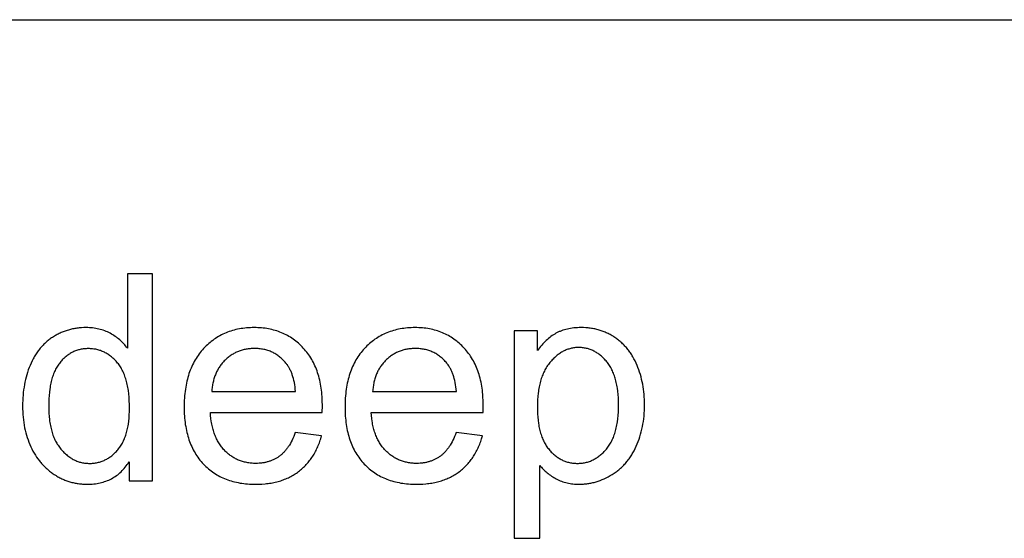
# Model space of a CAD drawing. Units: millimetres. Extents: x 0 to 21750, y 0 to 18000.
# Drawn here: x 8565 to 10466, y 12498 to 13500 of the extents above; entities that cross this region are included whole.
import ezdxf

# ---------------------------------------------------------------- set-up
doc = ezdxf.new("R2010")
doc.units = ezdxf.units.MM
doc.header["$MEASUREMENT"] = 0
doc.layers.add('- TAB', color=4, linetype='Continuous', true_color=0x00ffff)
doc.layers.add('- TITLES', color=7, linetype='Continuous', true_color=0x7fffbf)

msp = doc.modelspace()

# ---------------------------------------------------------------- linework, layer by layer
at = {"layer": '- TAB'}
msp.add_lwpolyline([(6750, 13500), (21750, 13500)], dxfattribs=at)
at = {"layer": '- TITLES'}
for points in [[(8821.6, 13008.8), (8772.8, 13008.8)], [(8772.8, 13008.8), (8772.8, 12865.3)], [(8821.6, 12609), (8821.6, 13008.8)], [(8772.8, 12865.3), (8771.2, 12867.5), (8769.5, 12869.7), (8767.7, 12871.8), (8765.9, 12873.8), (8764.1, 12875.8), (8762.1, 12877.7), (8760.1, 12879.6), (8758.1, 12881.4), (8756, 12883.2), (8753.8, 12884.9), (8751.6, 12886.6), (8749.3, 12888.2), (8746.9, 12889.7), (8744.5, 12891.2), (8742.1, 12892.7), (8739.5, 12894.1), (8737, 12895.4), (8734.3, 12896.7), (8731.7, 12897.9), (8729, 12898.9), (8726.2, 12899.9), (8723.4, 12900.8), (8720.6, 12901.7), (8717.7, 12902.4), (8714.7, 12903), (8711.7, 12903.6), (8708.7, 12904.1), (8705.6, 12904.5), (8702.5, 12904.8), (8699.4, 12905), (8696.2, 12905.1), (8692.9, 12905.2), (8688.5, 12905.1), (8684.1, 12904.9), (8679.8, 12904.5), (8677.6, 12904.3), (8675.5, 12904), (8673.4, 12903.7), (8671.3, 12903.3), (8669.2, 12902.9), (8667.1, 12902.5), (8665, 12902), (8663, 12901.5), (8660.9, 12901), (8658.9, 12900.4), (8656.9, 12899.8), (8654.9, 12899.2), (8652.9, 12898.5), (8650.9, 12897.8), (8649, 12897), (8647, 12896.3), (8645.1, 12895.4), (8643.2, 12894.6), (8641.3, 12893.7), (8639.4, 12892.7), (8637.5, 12891.8), (8635.6, 12890.7), (8633.8, 12889.7), (8631.9, 12888.6), (8630.1, 12887.5), (8628.3, 12886.3), (8626.5, 12885.1), (8624.7, 12883.9), (8623, 12882.7), (8621.3, 12881.4), (8619.6, 12880.1), (8618, 12878.7), (8616.3, 12877.3), (8614.7, 12875.9), (8613.2, 12874.4), (8611.6, 12873), (8610.1, 12871.5), (8608.7, 12869.9), (8607.2, 12868.3), (8605.8, 12866.7), (8604.4, 12865.1), (8603, 12863.4), (8601.7, 12861.7), (8600.4, 12860), (8599.1, 12858.2), (8597.8, 12856.4), (8596.6, 12854.5), (8595.4, 12852.7), (8594.2, 12850.8), (8593.1, 12848.8), (8592, 12846.9), (8590.9, 12844.9), (8588.8, 12840.8), (8586.8, 12836.6), (8584.9, 12832.2), (8583.2, 12827.8), (8581.6, 12823.3), (8580, 12818.7), (8578.6, 12814.1), (8577.3, 12809.4), (8576.1, 12804.6), (8575.1, 12799.8), (8574.1, 12794.9), (8573.3, 12789.9), (8572.5, 12784.9), (8571.9, 12779.9), (8571.4, 12774.7), (8571, 12769.5), (8570.7, 12764.3), (8570.5, 12758.9), (8570.5, 12753.5), (8570.6, 12748), (8570.7, 12742.6), (8571.1, 12737.2), (8571.5, 12732), (8572, 12726.8), (8572.7, 12721.7), (8573.5, 12716.6), (8574.5, 12711.7), (8575.5, 12706.8), (8576.7, 12702), (8578, 12697.3), (8579.5, 12692.6), (8581, 12688.1), (8582.7, 12683.6), (8584.5, 12679.2), (8586.4, 12674.9), (8588.5, 12670.7), (8590.6, 12666.6), (8592.9, 12662.6), (8595.2, 12658.7), (8597.7, 12655), (8600.2, 12651.3), (8602.9, 12647.8), (8604.3, 12646.1), (8605.7, 12644.4), (8607.1, 12642.8), (8608.5, 12641.2), (8610, 12639.6), (8611.5, 12638), (8613, 12636.5), (8614.6, 12635), (8616.1, 12633.5), (8617.7, 12632.1), (8619.4, 12630.7), (8621, 12629.3), (8622.7, 12627.9), (8624.4, 12626.6), (8626.1, 12625.3), (8627.9, 12624), (8629.6, 12622.8), (8631.4, 12621.6), (8635.1, 12619.3), (8636.9, 12618.2), (8638.8, 12617.1), (8640.6, 12616.1), (8642.5, 12615.1), (8644.4, 12614.1), (8646.3, 12613.2), (8648.2, 12612.4), (8650.1, 12611.5), (8652.1, 12610.7), (8654, 12609.9), (8655.9, 12609.2), (8657.9, 12608.5), (8659.9, 12607.9), (8661.9, 12607.3), (8663.9, 12606.7), (8665.9, 12606.1), (8667.9, 12605.6), (8669.9, 12605.2), (8672, 12604.7), (8674, 12604.4), (8676.1, 12604), (8678.1, 12603.7), (8680.2, 12603.4), (8682.3, 12603.2), (8684.4, 12603), (8686.5, 12602.8), (8688.7, 12602.7), (8690.8, 12602.6), (8695.1, 12602.5), (8698.4, 12602.5), (8701.7, 12602.7), (8704.9, 12602.9), (8708.1, 12603.2), (8711.2, 12603.5), (8714.2, 12604), (8717.2, 12604.6), (8720.2, 12605.2), (8723.1, 12605.9), (8726, 12606.7), (8728.8, 12607.6), (8731.5, 12608.6), (8734.2, 12609.6), (8736.9, 12610.7), (8739.5, 12612), (8742.1, 12613.3), (8744.6, 12614.7), (8747, 12616.1), (8749.4, 12617.7), (8751.8, 12619.3), (8754.1, 12621), (8756.3, 12622.9), (8758.5, 12624.7), (8760.7, 12626.7), (8762.8, 12628.8), (8764.8, 12630.9), (8766.8, 12633.2), (8768.8, 12635.5), (8770.7, 12637.9), (8772.5, 12640.4), (8774.3, 12642.9), (8776.1, 12645.6)], [(9149.1, 12741.3), (9149.4, 12754.4), (9149.2, 12763.2), (9148.8, 12771.8), (9148.5, 12776), (9148.1, 12780.1), (9147.6, 12784.2), (9147.1, 12788.2), (9146.4, 12792.2), (9145.8, 12796), (9145, 12799.9), (9144.2, 12803.6), (9143.3, 12807.3), (9142.3, 12811), (9141.3, 12814.5), (9140.2, 12818), (9139, 12821.5), (9137.7, 12824.9), (9136.4, 12828.2), (9135, 12831.4), (9133.5, 12834.6), (9132, 12837.8), (9130.3, 12840.8), (9128.7, 12843.8), (9126.9, 12846.8), (9125.1, 12849.7), (9123.2, 12852.5), (9121.2, 12855.2), (9119.1, 12857.9), (9117, 12860.5), (9114.8, 12863.1), (9112.5, 12865.6), (9110.2, 12868), (9107.9, 12870.4), (9105.5, 12872.7), (9103, 12874.9), (9100.5, 12877), (9098, 12879.1), (9095.4, 12881), (9092.8, 12882.9), (9090.2, 12884.7), (9087.5, 12886.5), (9084.7, 12888.1), (9082, 12889.7), (9079.1, 12891.2), (9076.3, 12892.6), (9073.4, 12894), (9070.4, 12895.3), (9067.4, 12896.5), (9064.4, 12897.6), (9061.3, 12898.6), (9058.2, 12899.6), (9055.1, 12900.5), (9051.9, 12901.3), (9048.6, 12902), (9045.4, 12902.7), (9042.1, 12903.3), (9038.7, 12903.8), (9035.3, 12904.2), (9031.8, 12904.5), (9028.4, 12904.8), (9024.8, 12905), (9021.3, 12905.1), (9017.7, 12905.2), (9013.9, 12905.1), (9010.3, 12905), (9006.6, 12904.8), (9003, 12904.5), (8999.5, 12904.2), (8996, 12903.7), (8992.5, 12903.2), (8989.1, 12902.6), (8985.7, 12902), (8982.4, 12901.2), (8979.1, 12900.4), (8975.8, 12899.5), (8972.6, 12898.5), (8969.5, 12897.4), (8966.3, 12896.3), (8963.3, 12895.1), (8960.2, 12893.8), (8957.3, 12892.4), (8954.3, 12890.9), (8951.4, 12889.4), (8948.6, 12887.8), (8945.7, 12886.1), (8943, 12884.3), (8940.3, 12882.5), (8937.6, 12880.5), (8934.9, 12878.5), (8932.4, 12876.4), (8929.8, 12874.3), (8927.3, 12872), (8924.8, 12869.7), (8922.4, 12867.3), (8920, 12864.8), (8917.7, 12862.2), (8915.5, 12859.6), (8913.3, 12856.9), (8911.2, 12854.2), (8909.2, 12851.4), (8907.3, 12848.5), (8905.4, 12845.6), (8903.6, 12842.6), (8901.9, 12839.5), (8900.2, 12836.4), (8898.6, 12833.2), (8897.1, 12829.9), (8895.7, 12826.6), (8894.3, 12823.2), (8893, 12819.8), (8891.8, 12816.3), (8890.7, 12812.7), (8889.6, 12809), (8888.6, 12805.3), (8887.7, 12801.6), (8886.9, 12797.7), (8886.1, 12793.8), (8885.4, 12789.9), (8884.8, 12785.9), (8884.2, 12781.8), (8883.7, 12777.6), (8883.3, 12773.4), (8883, 12769.1), (8882.8, 12764.8), (8882.6, 12760.4), (8882.4, 12751.4), (8882.6, 12742.7), (8882.7, 12738.4), (8883, 12734.2), (8883.3, 12730.1), (8883.7, 12726), (8884.2, 12722), (8884.7, 12718), (8885.4, 12714.1), (8886.1, 12710.3), (8886.8, 12706.5), (8887.7, 12702.8), (8888.6, 12699.2), (8889.5, 12695.6), (8890.6, 12692.1), (8891.7, 12688.6), (8892.9, 12685.2), (8894.2, 12681.9), (8895.5, 12678.6), (8897, 12675.4), (8898.4, 12672.2), (8900, 12669.1), (8901.6, 12666.1), (8903.4, 12663.2), (8905.1, 12660.2), (8907, 12657.4), (8908.9, 12654.6), (8910.9, 12651.9), (8913, 12649.2), (8915.1, 12646.6), (8917.3, 12644.1), (8919.6, 12641.6), (8922, 12639.2), (8924.4, 12636.9), (8926.8, 12634.6), (8929.4, 12632.4), (8931.9, 12630.3), (8934.5, 12628.3), (8937.2, 12626.4), (8939.9, 12624.5), (8942.7, 12622.7), (8945.5, 12621), (8948.3, 12619.3), (8951.3, 12617.8), (8954.2, 12616.3), (8957.2, 12614.9), (8960.3, 12613.5), (8963.4, 12612.3), (8966.6, 12611.1), (8969.8, 12610), (8973.1, 12608.9), (8976.4, 12608), (8979.8, 12607.1), (8983.3, 12606.3), (8986.7, 12605.6), (8990.3, 12604.9), (8993.9, 12604.4), (8997.5, 12603.9), (9001.2, 12603.4), (9004.9, 12603.1), (9008.7, 12602.8), (9012.5, 12602.6), (9016.4, 12602.5), (9020.4, 12602.5), (9026.6, 12602.6), (9032.7, 12602.9), (9038.7, 12603.4), (9041.6, 12603.7), (9044.5, 12604), (9047.3, 12604.4), (9050.2, 12604.9), (9052.9, 12605.4), (9055.7, 12605.9), (9058.4, 12606.5), (9061.1, 12607.2), (9063.7, 12607.9), (9066.3, 12608.6), (9068.9, 12609.4), (9071.4, 12610.3), (9073.9, 12611.1), (9076.4, 12612.1), (9078.8, 12613.1), (9081.2, 12614.1), (9083.6, 12615.2), (9085.9, 12616.3), (9088.2, 12617.5), (9090.5, 12618.7), (9092.7, 12620), (9094.9, 12621.3), (9097, 12622.6), (9099.2, 12624.1), (9101.2, 12625.5), (9103.3, 12627), (9105.3, 12628.6), (9107.3, 12630.2), (9109.2, 12631.8), (9111.1, 12633.5), (9112.9, 12635.2), (9114.7, 12636.9), (9116.5, 12638.7), (9118.2, 12640.5), (9119.9, 12642.4), (9121.6, 12644.3), (9123.2, 12646.3), (9124.7, 12648.2), (9126.3, 12650.3), (9127.8, 12652.3), (9129.2, 12654.4), (9130.6, 12656.5), (9132, 12658.7), (9133.3, 12660.9), (9134.6, 12663.2), (9135.8, 12665.5), (9137.1, 12667.8), (9138.2, 12670.2), (9139.4, 12672.6), (9140.4, 12675), (9141.5, 12677.5), (9142.5, 12680), (9143.5, 12682.6), (9144.4, 12685.2), (9145.3, 12687.9), (9146.1, 12690.5), (9147.7, 12696)], [(9459.7, 12741.3), (9459.9, 12754.4), (9459.8, 12763.2), (9459.3, 12771.8), (9459, 12776), (9458.6, 12780.1), (9458.2, 12784.2), (9457.6, 12788.2), (9457, 12792.2), (9456.3, 12796), (9455.6, 12799.9), (9454.7, 12803.6), (9453.8, 12807.3), (9452.9, 12811), (9451.8, 12814.5), (9450.7, 12818), (9449.5, 12821.5), (9448.3, 12824.9), (9446.9, 12828.2), (9445.5, 12831.4), (9444.1, 12834.6), (9442.5, 12837.8), (9440.9, 12840.8), (9439.2, 12843.8), (9437.5, 12846.8), (9435.6, 12849.7), (9433.7, 12852.5), (9431.7, 12855.2), (9429.7, 12857.9), (9427.6, 12860.5), (9425.4, 12863.1), (9423.1, 12865.6), (9420.8, 12868), (9418.4, 12870.4), (9416, 12872.7), (9413.6, 12874.9), (9411.1, 12877), (9408.6, 12879.1), (9406, 12881), (9403.4, 12882.9), (9400.7, 12884.7), (9398, 12886.5), (9395.3, 12888.1), (9392.5, 12889.7), (9389.7, 12891.2), (9386.8, 12892.6), (9383.9, 12894), (9381, 12895.3), (9378, 12896.5), (9375, 12897.6), (9371.9, 12898.6), (9368.8, 12899.6), (9365.6, 12900.5), (9362.4, 12901.3), (9359.2, 12902), (9355.9, 12902.7), (9352.6, 12903.3), (9349.3, 12903.8), (9345.9, 12904.2), (9342.4, 12904.5), (9338.9, 12904.8), (9335.4, 12905), (9331.8, 12905.1), (9328.2, 12905.2), (9324.5, 12905.1), (9320.8, 12905), (9317.2, 12904.8), (9313.6, 12904.5), (9310, 12904.2), (9306.5, 12903.7), (9303.1, 12903.2), (9299.6, 12902.6), (9296.3, 12902), (9292.9, 12901.2), (9289.6, 12900.4), (9286.4, 12899.5), (9283.2, 12898.5), (9280, 12897.4), (9276.9, 12896.3), (9273.8, 12895.1), (9270.8, 12893.8), (9267.8, 12892.4), (9264.9, 12890.9), (9262, 12889.4), (9259.1, 12887.8), (9256.3, 12886.1), (9253.5, 12884.3), (9250.8, 12882.5), (9248.1, 12880.5), (9245.5, 12878.5), (9242.9, 12876.4), (9240.4, 12874.3), (9237.9, 12872), (9235.4, 12869.7), (9233, 12867.3), (9230.6, 12864.8), (9228.3, 12862.2), (9226.1, 12859.6), (9223.9, 12856.9), (9221.8, 12854.2), (9219.8, 12851.4), (9217.8, 12848.5), (9216, 12845.6), (9214.2, 12842.6), (9212.4, 12839.5), (9210.8, 12836.4), (9209.2, 12833.2), (9207.7, 12829.9), (9206.3, 12826.6), (9204.9, 12823.2), (9203.6, 12819.8), (9202.4, 12816.3), (9201.3, 12812.7), (9200.2, 12809), (9199.2, 12805.3), (9198.3, 12801.6), (9197.4, 12797.7), (9196.7, 12793.8), (9196, 12789.9), (9195.3, 12785.9), (9194.8, 12781.8), (9194.3, 12777.6), (9193.9, 12773.4), (9193.6, 12769.1), (9193.3, 12764.8), (9193.1, 12760.4), (9193, 12751.4), (9193.1, 12742.7), (9193.3, 12738.4), (9193.6, 12734.2), (9193.9, 12730.1), (9194.3, 12726), (9194.8, 12722), (9195.3, 12718), (9195.9, 12714.1), (9196.6, 12710.3), (9197.4, 12706.5), (9198.2, 12702.8), (9199.1, 12699.2), (9200.1, 12695.6), (9201.2, 12692.1), (9202.3, 12688.6), (9203.5, 12685.2), (9204.8, 12681.9), (9206.1, 12678.6), (9207.5, 12675.4), (9209, 12672.2), (9210.6, 12669.1), (9212.2, 12666.1), (9213.9, 12663.2), (9215.7, 12660.2), (9217.6, 12657.4), (9219.5, 12654.6), (9221.5, 12651.9), (9223.6, 12649.2), (9225.7, 12646.6), (9227.9, 12644.1), (9230.2, 12641.6), (9232.6, 12639.2), (9235, 12636.9), (9237.4, 12634.6), (9239.9, 12632.4), (9242.5, 12630.3), (9245.1, 12628.3), (9247.7, 12626.4), (9250.5, 12624.5), (9253.2, 12622.7), (9256, 12621), (9258.9, 12619.3), (9261.8, 12617.8), (9264.8, 12616.3), (9267.8, 12614.9), (9270.9, 12613.5), (9274, 12612.3), (9277.2, 12611.1), (9280.4, 12610), (9283.7, 12608.9), (9287, 12608), (9290.4, 12607.1), (9293.8, 12606.3), (9297.3, 12605.6), (9300.8, 12604.9), (9304.4, 12604.4), (9308.1, 12603.9), (9311.7, 12603.4), (9315.5, 12603.1), (9319.3, 12602.8), (9323.1, 12602.6), (9327, 12602.5), (9331, 12602.5), (9337.2, 12602.6), (9343.3, 12602.9), (9349.2, 12603.4), (9352.2, 12603.7), (9355.1, 12604), (9357.9, 12604.4), (9360.7, 12604.9), (9363.5, 12605.4), (9366.3, 12605.9), (9369, 12606.5), (9371.6, 12607.2), (9374.3, 12607.9), (9376.9, 12608.6), (9379.5, 12609.4), (9382, 12610.3), (9384.5, 12611.1), (9387, 12612.1), (9389.4, 12613.1), (9391.8, 12614.1), (9394.2, 12615.2), (9396.5, 12616.3), (9398.8, 12617.5), (9401, 12618.7), (9403.3, 12620), (9405.5, 12621.3), (9407.6, 12622.6), (9409.7, 12624.1), (9411.8, 12625.5), (9413.8, 12627), (9415.9, 12628.6), (9417.8, 12630.2), (9419.7, 12631.8), (9421.6, 12633.5), (9423.5, 12635.2), (9425.3, 12636.9), (9427.1, 12638.7), (9428.8, 12640.5), (9430.5, 12642.4), (9432.1, 12644.3), (9433.7, 12646.3), (9435.3, 12648.2), (9436.8, 12650.3), (9438.3, 12652.3), (9439.8, 12654.4), (9441.2, 12656.5), (9442.5, 12658.7), (9443.9, 12660.9), (9445.2, 12663.2), (9446.4, 12665.5), (9447.6, 12667.8), (9448.8, 12670.2), (9449.9, 12672.6), (9451, 12675), (9452.1, 12677.5), (9453.1, 12680), (9454, 12682.6), (9455, 12685.2), (9455.9, 12687.9), (9456.7, 12690.5), (9458.3, 12696)], [(9564.6, 12898.6), (9519.9, 12898.6)], [(9519.9, 12898.6), (9519.9, 12498.1)], [(9569, 12639), (9570.6, 12637.1), (9572.2, 12635.2), (9573.9, 12633.3), (9575.7, 12631.5), (9577.5, 12629.7), (9579.4, 12627.9), (9581.3, 12626.2), (9583.3, 12624.6), (9585.3, 12623), (9587.4, 12621.4), (9589.5, 12619.9), (9591.7, 12618.4), (9594, 12616.9), (9596.3, 12615.5), (9598.6, 12614.2), (9601, 12612.9), (9603.5, 12611.6), (9606, 12610.4), (9608.5, 12609.3), (9611.1, 12608.3), (9613.7, 12607.4), (9616.4, 12606.5), (9619.1, 12605.8), (9621.8, 12605.1), (9624.6, 12604.5), (9627.4, 12603.9), (9630.2, 12603.5), (9633.1, 12603.1), (9636, 12602.9), (9639, 12602.7), (9642, 12602.5), (9645.1, 12602.5), (9647.2, 12602.5), (9649.2, 12602.6), (9651.3, 12602.7), (9653.4, 12602.8), (9655.5, 12603), (9657.5, 12603.2), (9659.6, 12603.4), (9661.6, 12603.7), (9663.7, 12604), (9665.7, 12604.3), (9667.8, 12604.7), (9669.8, 12605.2), (9671.8, 12605.6), (9673.8, 12606.1), (9675.8, 12606.7), (9677.8, 12607.2), (9679.8, 12607.8), (9681.8, 12608.5), (9683.8, 12609.2), (9685.8, 12609.9), (9689.7, 12611.4), (9693.6, 12613.2), (9697.5, 12615), (9701.4, 12617), (9705.2, 12619.1), (9709, 12621.4), (9710.9, 12622.6), (9712.7, 12623.9), (9714.6, 12625.1), (9716.4, 12626.4), (9718.2, 12627.8), (9719.9, 12629.1), (9721.6, 12630.5), (9723.3, 12632), (9725, 12633.4), (9726.6, 12634.9), (9728.2, 12636.4), (9729.8, 12638), (9731.3, 12639.6), (9732.8, 12641.2), (9734.3, 12642.9), (9735.8, 12644.6), (9737.2, 12646.3), (9738.6, 12648), (9740, 12649.8), (9741.4, 12651.6), (9742.7, 12653.5), (9744, 12655.4), (9745.2, 12657.3), (9746.5, 12659.2), (9747.7, 12661.2), (9748.9, 12663.2), (9751.1, 12667.3), (9753.3, 12671.6), (9755.4, 12676), (9757.3, 12680.5), (9759.1, 12685), (9760.8, 12689.6), (9762.3, 12694.3), (9763.8, 12699.1), (9765.1, 12703.9), (9766.3, 12708.8), (9767.3, 12713.8), (9768.3, 12718.8), (9769.1, 12723.9), (9769.8, 12729.1), (9770.3, 12734.3), (9770.7, 12739.6), (9771.1, 12745), (9771.2, 12750.5), (9771.3, 12756), (9771.3, 12761.2), (9771.1, 12766.3), (9770.8, 12771.3), (9770.4, 12776.3), (9769.9, 12781.3), (9769.3, 12786.1), (9768.5, 12791), (9767.7, 12795.8), (9766.7, 12800.5), (9765.7, 12805.2), (9764.5, 12809.8), (9763.2, 12814.4), (9761.8, 12818.9), (9760.2, 12823.4), (9758.6, 12827.8), (9756.9, 12832.2), (9755, 12836.5), (9753, 12840.7), (9750.9, 12844.7), (9748.8, 12848.6), (9747.6, 12850.5), (9746.5, 12852.4), (9745.3, 12854.3), (9744.1, 12856.1), (9742.8, 12857.9), (9741.6, 12859.6), (9740.3, 12861.4), (9738.9, 12863.1), (9737.6, 12864.7), (9736.2, 12866.4), (9734.8, 12868), (9733.4, 12869.5), (9731.9, 12871.1), (9730.4, 12872.6), (9728.9, 12874.1), (9727.4, 12875.5), (9725.8, 12877), (9724.2, 12878.4), (9722.6, 12879.7), (9720.9, 12881), (9719.2, 12882.3), (9717.5, 12883.6), (9715.8, 12884.9), (9714, 12886.1), (9712.3, 12887.2), (9710.5, 12888.4), (9708.7, 12889.5), (9706.8, 12890.5), (9705, 12891.6), (9703.1, 12892.6), (9701.2, 12893.5), (9699.3, 12894.4), (9697.4, 12895.3), (9695.5, 12896.1), (9693.5, 12896.9), (9691.6, 12897.7), (9689.6, 12898.4), (9687.6, 12899.1), (9685.5, 12899.8), (9683.5, 12900.4), (9681.5, 12901), (9679.4, 12901.5), (9677.3, 12902), (9675.2, 12902.5), (9673.1, 12902.9), (9670.9, 12903.3), (9668.8, 12903.6), (9666.6, 12904), (9664.4, 12904.2), (9662.2, 12904.5), (9657.7, 12904.9), (9653.2, 12905.1), (9648.6, 12905.2), (9645.1, 12905.1), (9641.7, 12905), (9638.3, 12904.8), (9635, 12904.5), (9631.7, 12904.1), (9628.5, 12903.6), (9625.4, 12903), (9622.4, 12902.4), (9619.4, 12901.7), (9616.5, 12900.8), (9613.6, 12899.9), (9612.2, 12899.4), (9610.8, 12898.9), (9609.5, 12898.4), (9608.1, 12897.9), (9606.8, 12897.3), (9605.5, 12896.7), (9604.2, 12896.1), (9602.9, 12895.4), (9601.6, 12894.8), (9600.3, 12894.1), (9597.9, 12892.7), (9595.4, 12891.2), (9593, 12889.6), (9590.7, 12887.9), (9588.3, 12886.1), (9586, 12884.3), (9583.7, 12882.3), (9581.5, 12880.3), (9579.2, 12878.2), (9577.1, 12876), (9574.9, 12873.7), (9572.8, 12871.3), (9570.7, 12868.9), (9568.6, 12866.3), (9566.6, 12863.7), (9564.6, 12861)], [(9564.6, 12861), (9564.6, 12898.6)], [(9097.6, 12781.6), (9097.1, 12786.1), (9096.5, 12790.5), (9095.9, 12794.7), (9095.2, 12798.8), (9094.3, 12802.7), (9093.4, 12806.5), (9092.4, 12810.1), (9091.8, 12811.9), (9091.3, 12813.6), (9090.7, 12815.3), (9090.1, 12817), (9089.4, 12818.6), (9088.8, 12820.2), (9088.1, 12821.7), (9087.4, 12823.2), (9086.7, 12824.7), (9085.9, 12826.2), (9085.1, 12827.6), (9084.3, 12828.9), (9083.5, 12830.3), (9082.6, 12831.6), (9081.8, 12832.9), (9080.9, 12834.1), (9080, 12835.3), (9079, 12836.4), (9077.5, 12838.2), (9076, 12839.9), (9074.5, 12841.5), (9072.9, 12843.1), (9071.3, 12844.6), (9069.7, 12846.1), (9068.1, 12847.5), (9066.4, 12848.8), (9064.7, 12850.1), (9063, 12851.4), (9061.2, 12852.6), (9059.5, 12853.7), (9057.7, 12854.8), (9055.8, 12855.8), (9054, 12856.8), (9052.1, 12857.7), (9050.2, 12858.6), (9048.2, 12859.4), (9046.3, 12860.1), (9044.3, 12860.8), (9042.2, 12861.4), (9040.2, 12862), (9038.1, 12862.6), (9036, 12863), (9033.9, 12863.4), (9031.7, 12863.8), (9029.5, 12864.1), (9027.3, 12864.4), (9025.1, 12864.5), (9022.8, 12864.7), (9020.5, 12864.8), (9018.2, 12864.8), (9016.1, 12864.8), (9014, 12864.7), (9012, 12864.6), (9009.9, 12864.4), (9007.9, 12864.2), (9005.9, 12864), (9003.9, 12863.7), (9002, 12863.4), (9000, 12863), (8998.1, 12862.6), (8996.2, 12862.1), (8994.4, 12861.6), (8992.5, 12861.1), (8990.7, 12860.5), (8988.9, 12859.8), (8987.1, 12859.1), (8985.3, 12858.4), (8983.6, 12857.6), (8981.9, 12856.8), (8980.2, 12856), (8978.5, 12855), (8976.8, 12854.1), (8975.2, 12853.1), (8973.5, 12852.1), (8972, 12851), (8970.4, 12849.9), (8968.8, 12848.7), (8967.3, 12847.5), (8965.8, 12846.2), (8964.3, 12844.9), (8962.8, 12843.6), (8961.4, 12842.2), (8959.9, 12840.7), (8958.6, 12839.3), (8957.2, 12837.8), (8955.9, 12836.3), (8954.7, 12834.7), (8953.4, 12833.1), (8952.3, 12831.5), (8951.1, 12829.9), (8950, 12828.2), (8949, 12826.5), (8947.9, 12824.8), (8947, 12823), (8946, 12821.3), (8945.1, 12819.4), (8944.3, 12817.6), (8943.5, 12815.7), (8942.7, 12813.8), (8941.9, 12811.9), (8941.3, 12809.9), (8940.6, 12807.9), (8940, 12805.9), (8939.4, 12803.8), (8938.9, 12801.7), (8938.4, 12799.6), (8937.9, 12797.5), (8937.5, 12795.3), (8937.1, 12793.1), (8936.8, 12790.9), (8936.5, 12788.6), (8936.2, 12786.3), (8936, 12784), (8935.9, 12781.6)], [(9408.1, 12781.6), (9407.7, 12786.1), (9407.1, 12790.5), (9406.5, 12794.7), (9405.7, 12798.8), (9404.9, 12802.7), (9404, 12806.5), (9403, 12810.1), (9402.4, 12811.9), (9401.8, 12813.6), (9401.3, 12815.3), (9400.6, 12817), (9400, 12818.6), (9399.3, 12820.2), (9398.7, 12821.7), (9397.9, 12823.2), (9397.2, 12824.7), (9396.5, 12826.2), (9395.7, 12827.6), (9394.9, 12828.9), (9394.1, 12830.3), (9393.2, 12831.6), (9392.3, 12832.9), (9391.4, 12834.1), (9390.5, 12835.3), (9389.6, 12836.4), (9388.1, 12838.2), (9386.6, 12839.9), (9385.1, 12841.5), (9383.5, 12843.1), (9381.9, 12844.6), (9380.3, 12846.1), (9378.7, 12847.5), (9377, 12848.8), (9375.3, 12850.1), (9373.6, 12851.4), (9371.8, 12852.6), (9370, 12853.7), (9368.2, 12854.8), (9366.4, 12855.8), (9364.5, 12856.8), (9362.7, 12857.7), (9360.7, 12858.6), (9358.8, 12859.4), (9356.8, 12860.1), (9354.8, 12860.8), (9352.8, 12861.4), (9350.8, 12862), (9348.7, 12862.6), (9346.6, 12863), (9344.5, 12863.4), (9342.3, 12863.8), (9340.1, 12864.1), (9337.9, 12864.4), (9335.7, 12864.5), (9333.4, 12864.7), (9331.1, 12864.8), (9328.8, 12864.8), (9326.7, 12864.8), (9324.6, 12864.7), (9322.5, 12864.6), (9320.5, 12864.4), (9318.5, 12864.2), (9316.5, 12864), (9314.5, 12863.7), (9312.5, 12863.4), (9310.6, 12863), (9308.7, 12862.6), (9306.8, 12862.1), (9304.9, 12861.6), (9303.1, 12861.1), (9301.2, 12860.5), (9299.4, 12859.8), (9297.7, 12859.1), (9295.9, 12858.4), (9294.1, 12857.6), (9292.4, 12856.8), (9290.7, 12856), (9289, 12855), (9287.4, 12854.1), (9285.7, 12853.1), (9284.1, 12852.1), (9282.5, 12851), (9280.9, 12849.9), (9279.4, 12848.7), (9277.9, 12847.5), (9276.3, 12846.2), (9274.8, 12844.9), (9273.4, 12843.6), (9271.9, 12842.2), (9270.5, 12840.7), (9269.1, 12839.3), (9267.8, 12837.8), (9266.5, 12836.3), (9265.2, 12834.7), (9264, 12833.1), (9262.8, 12831.5), (9261.7, 12829.9), (9260.6, 12828.2), (9259.5, 12826.5), (9258.5, 12824.8), (9257.5, 12823), (9256.6, 12821.3), (9255.7, 12819.4), (9254.8, 12817.6), (9254, 12815.7), (9253.3, 12813.8), (9252.5, 12811.9), (9251.8, 12809.9), (9251.2, 12807.9), (9250.5, 12805.9), (9250, 12803.8), (9249.4, 12801.7), (9248.9, 12799.6), (9248.5, 12797.5), (9248.1, 12795.3), (9247.7, 12793.1), (9247.4, 12790.9), (9247.1, 12788.6), (9246.8, 12786.3), (9246.6, 12784), (9246.4, 12781.6)], [(8935.9, 12781.6), (9097.6, 12781.6)], [(9246.4, 12781.6), (9408.1, 12781.6)], [(9097, 12702.3), (9095.6, 12698.5), (9094.1, 12694.8), (9092.5, 12691.2), (9090.9, 12687.8), (9089.2, 12684.5), (9087.5, 12681.4), (9085.7, 12678.3), (9084.8, 12676.9), (9083.9, 12675.4), (9082.9, 12674), (9081.9, 12672.7), (9080.9, 12671.3), (9079.9, 12670), (9078.9, 12668.8), (9077.9, 12667.5), (9076.9, 12666.3), (9075.8, 12665.2), (9074.7, 12664), (9073.6, 12662.9), (9072.5, 12661.9), (9071.4, 12660.8), (9070.3, 12659.8), (9069.1, 12658.9), (9067.9, 12657.9), (9066.7, 12657), (9065.5, 12656.2), (9064.3, 12655.3), (9063.1, 12654.5), (9061.8, 12653.7), (9060.6, 12652.9), (9059.3, 12652.2), (9058, 12651.5), (9056.7, 12650.8), (9055.4, 12650.2), (9054, 12649.5), (9052.7, 12649), (9051.3, 12648.4), (9049.9, 12647.8), (9048.5, 12647.3), (9047.1, 12646.8), (9045.7, 12646.4), (9044.2, 12646), (9042.8, 12645.6), (9041.3, 12645.2), (9039.8, 12644.8), (9038.3, 12644.5), (9036.8, 12644.2), (9035.2, 12644), (9033.7, 12643.7), (9032.1, 12643.5), (9030.5, 12643.3), (9028.9, 12643.2), (9027.3, 12643.1), (9024, 12642.9), (9020.7, 12642.8), (9018.4, 12642.9), (9016.2, 12642.9), (9014, 12643.1), (9011.8, 12643.2), (9009.6, 12643.5), (9007.5, 12643.7), (9005.4, 12644.1), (9003.3, 12644.4), (9001.2, 12644.9), (8999.2, 12645.3), (8997.1, 12645.8), (8995.1, 12646.4), (8993.2, 12647), (8991.2, 12647.7), (8989.3, 12648.4), (8987.4, 12649.2), (8985.5, 12650), (8983.7, 12650.9), (8981.8, 12651.8), (8980, 12652.8), (8978.2, 12653.8), (8976.5, 12654.8), (8974.7, 12655.9), (8973, 12657.1), (8971.3, 12658.3), (8969.7, 12659.6), (8968, 12660.9), (8966.4, 12662.3), (8964.8, 12663.7), (8963.2, 12665.1), (8961.7, 12666.6), (8960.1, 12668.2), (8958.6, 12669.8), (8957.2, 12671.5), (8955.8, 12673.2), (8954.4, 12674.9), (8953.1, 12676.7), (8951.8, 12678.5), (8950.5, 12680.4), (8949.3, 12682.3), (8948.2, 12684.2), (8947.1, 12686.2), (8946, 12688.3), (8945, 12690.4), (8944, 12692.5), (8943, 12694.7), (8942.1, 12696.9), (8941.2, 12699.2), (8940.4, 12701.5), (8939.6, 12703.8), (8938.9, 12706.2), (8938.2, 12708.6), (8937.6, 12711.1), (8936.9, 12713.6), (8936.4, 12716.2), (8935.8, 12718.8), (8935.4, 12721.5), (8934.9, 12724.2), (8934.2, 12729.7), (8933.6, 12735.4), (8933.1, 12741.3)], [(8933.1, 12741.3), (9149.1, 12741.3)], [(9407.6, 12702.3), (9406.1, 12698.5), (9404.7, 12694.8), (9403.1, 12691.2), (9401.5, 12687.8), (9399.8, 12684.5), (9398.1, 12681.4), (9396.3, 12678.3), (9395.4, 12676.9), (9394.4, 12675.4), (9393.5, 12674), (9392.5, 12672.7), (9391.5, 12671.3), (9390.5, 12670), (9389.5, 12668.8), (9388.5, 12667.5), (9387.4, 12666.3), (9386.4, 12665.2), (9385.3, 12664), (9384.2, 12662.9), (9383.1, 12661.9), (9382, 12660.8), (9380.8, 12659.8), (9379.7, 12658.9), (9378.5, 12657.9), (9377.3, 12657), (9376.1, 12656.2), (9374.9, 12655.3), (9373.7, 12654.5), (9372.4, 12653.7), (9371.1, 12652.9), (9369.9, 12652.2), (9368.6, 12651.5), (9367.3, 12650.8), (9365.9, 12650.2), (9364.6, 12649.5), (9363.3, 12649), (9361.9, 12648.4), (9360.5, 12647.8), (9359.1, 12647.3), (9357.7, 12646.8), (9356.2, 12646.4), (9354.8, 12646), (9353.3, 12645.6), (9351.9, 12645.2), (9350.4, 12644.8), (9348.9, 12644.5), (9347.3, 12644.2), (9345.8, 12644), (9344.2, 12643.7), (9342.7, 12643.5), (9341.1, 12643.3), (9339.5, 12643.2), (9337.9, 12643.1), (9334.6, 12642.9), (9331.2, 12642.8), (9329, 12642.9), (9326.7, 12642.9), (9324.5, 12643.1), (9322.3, 12643.2), (9320.2, 12643.5), (9318, 12643.7), (9315.9, 12644.1), (9313.8, 12644.4), (9311.8, 12644.9), (9309.7, 12645.3), (9307.7, 12645.8), (9305.7, 12646.4), (9303.7, 12647), (9301.8, 12647.7), (9299.9, 12648.4), (9298, 12649.2), (9296.1, 12650), (9294.2, 12650.9), (9292.4, 12651.8), (9290.6, 12652.8), (9288.8, 12653.8), (9287, 12654.8), (9285.3, 12655.9), (9283.6, 12657.1), (9281.9, 12658.3), (9280.2, 12659.6), (9278.6, 12660.9), (9276.9, 12662.3), (9275.4, 12663.7), (9273.8, 12665.1), (9272.2, 12666.6), (9270.7, 12668.2), (9269.2, 12669.8), (9267.7, 12671.5), (9266.3, 12673.2), (9265, 12674.9), (9263.6, 12676.7), (9262.4, 12678.5), (9261.1, 12680.4), (9259.9, 12682.3), (9258.7, 12684.2), (9257.6, 12686.2), (9256.6, 12688.3), (9255.5, 12690.4), (9254.5, 12692.5), (9253.6, 12694.7), (9252.7, 12696.9), (9251.8, 12699.2), (9251, 12701.5), (9250.2, 12703.8), (9249.5, 12706.2), (9248.8, 12708.6), (9248.1, 12711.1), (9247.5, 12713.6), (9246.9, 12716.2), (9246.4, 12718.8), (9245.9, 12721.5), (9245.5, 12724.2), (9244.7, 12729.7), (9244.1, 12735.4), (9243.7, 12741.3)], [(9243.7, 12741.3), (9459.7, 12741.3)], [(9147.7, 12696), (9097, 12702.3)], [(9458.3, 12696), (9407.6, 12702.3)], [(8776.1, 12645.6), (8776.1, 12609)], [(9569, 12498.1), (9569, 12639)], [(8776.1, 12609), (8821.6, 12609)], [(9519.9, 12498.1), (9569, 12498.1)]]:
    msp.add_lwpolyline(points, dxfattribs=at)
for points in [[(8620.9, 12753.5), (8621, 12746.7), (8621.3, 12740.1), (8621.8, 12733.7), (8622.4, 12727.5), (8622.8, 12724.5), (8623.2, 12721.5), (8623.7, 12718.6), (8624.2, 12715.8), (8624.8, 12713), (8625.4, 12710.3), (8626.1, 12707.6), (8626.8, 12704.9), (8627.6, 12702.4), (8628.4, 12699.9), (8629.2, 12697.4), (8630.1, 12695), (8631, 12692.6), (8632, 12690.3), (8633, 12688.1), (8634.1, 12685.9), (8635.2, 12683.8), (8636.4, 12681.7), (8637.6, 12679.7), (8638.9, 12677.7), (8640.2, 12675.8), (8641.5, 12673.9), (8642.9, 12672.1), (8644.4, 12670.4), (8645.9, 12668.7), (8647.3, 12667.1), (8648.9, 12665.5), (8650.4, 12663.9), (8651.9, 12662.5), (8653.5, 12661), (8655, 12659.7), (8656.6, 12658.3), (8658.2, 12657.1), (8659.9, 12655.9), (8661.5, 12654.7), (8663.2, 12653.6), (8664.8, 12652.6), (8666.5, 12651.6), (8668.2, 12650.6), (8669.9, 12649.7), (8671.7, 12648.9), (8673.4, 12648.1), (8675.2, 12647.4), (8677, 12646.7), (8678.8, 12646.1), (8680.6, 12645.5), (8682.5, 12645), (8684.3, 12644.6), (8686.2, 12644.2), (8688.1, 12643.8), (8690, 12643.5), (8691.9, 12643.3), (8693.8, 12643.1), (8695.8, 12643), (8697.7, 12642.9), (8699.7, 12642.8), (8701.7, 12642.9), (8703.7, 12642.9), (8705.7, 12643.1), (8707.6, 12643.3), (8709.6, 12643.5), (8711.5, 12643.8), (8713.3, 12644.1), (8715.2, 12644.5), (8717.1, 12644.9), (8718.9, 12645.4), (8720.7, 12646), (8722.5, 12646.5), (8724.3, 12647.2), (8726, 12647.9), (8727.8, 12648.6), (8729.5, 12649.4), (8731.2, 12650.3), (8732.9, 12651.2), (8734.5, 12652.1), (8736.2, 12653.1), (8737.8, 12654.2), (8739.4, 12655.3), (8741, 12656.4), (8742.6, 12657.6), (8744.1, 12658.9), (8745.6, 12660.2), (8747.1, 12661.6), (8748.6, 12663), (8750.1, 12664.5), (8751.6, 12666), (8753, 12667.5), (8754.4, 12669.2), (8755.8, 12670.8), (8757.1, 12672.6), (8758.4, 12674.3), (8759.7, 12676.2), (8760.9, 12678.1), (8762, 12680), (8763.2, 12682), (8764.2, 12684), (8765.3, 12686.1), (8766.3, 12688.3), (8767.2, 12690.5), (8768.1, 12692.8), (8769, 12695.1), (8769.8, 12697.5), (8770.5, 12699.9), (8771.3, 12702.4), (8772, 12704.9), (8772.6, 12707.5), (8773.2, 12710.2), (8773.7, 12712.9), (8774.2, 12715.6), (8774.7, 12718.4), (8775.5, 12724.2), (8776.1, 12730.2), (8776.5, 12736.4), (8776.8, 12742.8), (8776.9, 12749.5), (8776.8, 12756.8), (8776.5, 12763.8), (8776.1, 12770.6), (8775.5, 12777.2), (8774.7, 12783.5), (8774.2, 12786.6), (8773.7, 12789.6), (8773.1, 12792.5), (8772.5, 12795.4), (8771.9, 12798.2), (8771.2, 12801), (8770.4, 12803.7), (8769.7, 12806.3), (8768.8, 12808.9), (8768, 12811.4), (8767, 12813.9), (8766.1, 12816.2), (8765.1, 12818.6), (8764, 12820.8), (8762.9, 12823), (8761.8, 12825.2), (8760.6, 12827.2), (8759.4, 12829.3), (8758.1, 12831.2), (8756.8, 12833.1), (8755.4, 12834.9), (8754, 12836.7), (8752.6, 12838.4), (8751.1, 12840.1), (8749.6, 12841.7), (8748.1, 12843.2), (8746.6, 12844.7), (8745, 12846.2), (8743.5, 12847.5), (8741.9, 12848.9), (8740.3, 12850.2), (8738.6, 12851.4), (8737, 12852.5), (8735.3, 12853.7), (8733.6, 12854.7), (8731.9, 12855.7), (8730.2, 12856.7), (8728.4, 12857.6), (8726.7, 12858.4), (8724.9, 12859.2), (8723, 12859.9), (8721.2, 12860.6), (8719.4, 12861.2), (8717.5, 12861.8), (8715.6, 12862.3), (8713.7, 12862.8), (8711.7, 12863.2), (8709.8, 12863.5), (8707.8, 12863.8), (8705.8, 12864.1), (8703.7, 12864.3), (8701.7, 12864.4), (8699.6, 12864.5), (8697.6, 12864.5), (8695.5, 12864.5), (8693.5, 12864.4), (8691.5, 12864.3), (8689.5, 12864.1), (8687.6, 12863.9), (8685.7, 12863.6), (8683.8, 12863.2), (8681.9, 12862.9), (8680, 12862.4), (8678.2, 12861.9), (8676.3, 12861.4), (8674.5, 12860.8), (8672.7, 12860.1), (8671, 12859.4), (8669.2, 12858.7), (8667.5, 12857.8), (8665.8, 12857), (8664.2, 12856.1), (8662.5, 12855.1), (8660.9, 12854.1), (8659.2, 12853), (8657.7, 12851.9), (8656.1, 12850.7), (8654.5, 12849.5), (8653, 12848.2), (8651.5, 12846.9), (8650, 12845.5), (8648.5, 12844.1), (8647.1, 12842.6), (8645.7, 12841), (8644.3, 12839.4), (8642.9, 12837.8), (8641.5, 12836.1), (8640.2, 12834.3), (8639, 12832.5), (8637.7, 12830.6), (8636.6, 12828.7), (8635.4, 12826.7), (8634.3, 12824.6), (8633.3, 12822.5), (8632.3, 12820.3), (8631.3, 12818.1), (8630.4, 12815.8), (8629.5, 12813.4), (8628.7, 12811), (8627.9, 12808.5), (8627.1, 12806), (8626.4, 12803.4), (8625.8, 12800.7), (8625.1, 12798), (8624.6, 12795.2), (8624, 12792.4), (8623.5, 12789.5), (8623.1, 12786.5), (8622.3, 12780.4), (8621.7, 12774), (8621.3, 12767.5), (8621, 12760.6)], [(9564.4, 12752.2), (9564.4, 12745.3), (9564.7, 12738.7), (9565.2, 12732.2), (9565.8, 12726.1), (9566.6, 12720.1), (9567, 12717.2), (9567.5, 12714.4), (9568.1, 12711.6), (9568.7, 12708.9), (9569.3, 12706.2), (9570, 12703.6), (9570.7, 12701), (9571.5, 12698.5), (9572.3, 12696.1), (9573.2, 12693.7), (9574.1, 12691.4), (9575.1, 12689.1), (9576, 12686.9), (9577.1, 12684.8), (9578.2, 12682.7), (9579.3, 12680.6), (9580.5, 12678.6), (9581.7, 12676.7), (9582.9, 12674.8), (9584.2, 12673), (9585.6, 12671.3), (9587, 12669.6), (9588.4, 12667.9), (9589.9, 12666.3), (9591.3, 12664.8), (9592.8, 12663.3), (9594.3, 12661.9), (9595.8, 12660.5), (9597.3, 12659.2), (9598.9, 12657.9), (9600.5, 12656.7), (9602.1, 12655.5), (9603.7, 12654.4), (9605.3, 12653.3), (9606.9, 12652.3), (9608.6, 12651.3), (9610.3, 12650.4), (9612, 12649.5), (9613.7, 12648.7), (9615.5, 12648), (9617.2, 12647.3), (9619, 12646.6), (9620.8, 12646), (9622.6, 12645.5), (9624.4, 12645), (9626.3, 12644.5), (9628.2, 12644.1), (9630.1, 12643.8), (9632, 12643.5), (9633.9, 12643.3), (9635.8, 12643.1), (9637.8, 12643), (9639.8, 12642.9), (9641.8, 12642.8), (9643.8, 12642.9), (9645.8, 12643), (9647.8, 12643.1), (9649.8, 12643.3), (9651.8, 12643.5), (9653.7, 12643.8), (9655.7, 12644.2), (9657.6, 12644.6), (9659.5, 12645), (9661.3, 12645.5), (9663.2, 12646.1), (9665, 12646.7), (9666.8, 12647.4), (9668.6, 12648.1), (9670.4, 12648.9), (9672.2, 12649.8), (9673.9, 12650.7), (9675.6, 12651.6), (9677.3, 12652.6), (9679, 12653.7), (9680.7, 12654.8), (9682.3, 12655.9), (9684, 12657.1), (9685.6, 12658.4), (9687.2, 12659.7), (9688.8, 12661.1), (9690.3, 12662.5), (9691.8, 12664), (9693.4, 12665.6), (9694.9, 12667.2), (9696.4, 12668.8), (9697.8, 12670.5), (9699.3, 12672.3), (9700.6, 12674.1), (9702, 12676), (9703.3, 12677.9), (9704.5, 12679.9), (9705.7, 12682), (9706.9, 12684.1), (9708, 12686.3), (9709.1, 12688.5), (9710.1, 12690.8), (9711.1, 12693.1), (9712, 12695.6), (9712.9, 12698), (9713.8, 12700.6), (9714.6, 12703.1), (9715.3, 12705.8), (9716, 12708.5), (9716.7, 12711.3), (9717.3, 12714.1), (9717.9, 12717), (9718.4, 12719.9), (9718.9, 12722.9), (9719.7, 12729.1), (9720.3, 12735.6), (9720.8, 12742.2), (9721, 12749.1), (9721.1, 12756.3), (9721, 12763.1), (9720.8, 12769.7), (9720.3, 12776.1), (9719.7, 12782.2), (9718.9, 12788.2), (9718.4, 12791), (9717.9, 12793.9), (9717.4, 12796.7), (9716.8, 12799.4), (9716.1, 12802.1), (9715.4, 12804.7), (9714.7, 12807.2), (9713.9, 12809.7), (9713.1, 12812.2), (9712.2, 12814.6), (9711.3, 12816.9), (9710.4, 12819.2), (9709.4, 12821.5), (9708.3, 12823.7), (9707.2, 12825.8), (9706.1, 12827.9), (9704.9, 12829.9), (9703.7, 12831.8), (9702.4, 12833.8), (9701.1, 12835.6), (9699.8, 12837.4), (9698.4, 12839.2), (9696.9, 12840.9), (9695.5, 12842.5), (9694, 12844.1), (9692.5, 12845.6), (9691, 12847.1), (9689.5, 12848.5), (9688, 12849.9), (9686.4, 12851.2), (9684.9, 12852.5), (9683.3, 12853.7), (9681.7, 12854.8), (9680, 12855.9), (9678.4, 12857), (9676.8, 12858), (9675.1, 12858.9), (9673.4, 12859.8), (9671.7, 12860.7), (9670, 12861.4), (9668.2, 12862.2), (9666.4, 12862.8), (9664.7, 12863.5), (9662.9, 12864), (9661.1, 12864.5), (9659.2, 12865), (9657.4, 12865.4), (9655.5, 12865.7), (9653.6, 12866), (9651.7, 12866.3), (9649.8, 12866.5), (9647.9, 12866.6), (9645.9, 12866.7), (9644, 12866.7), (9642, 12866.7), (9640.1, 12866.6), (9638.2, 12866.4), (9636.2, 12866.2), (9634.4, 12866), (9632.5, 12865.7), (9630.6, 12865.3), (9628.7, 12864.9), (9626.9, 12864.4), (9625.1, 12863.8), (9623.3, 12863.2), (9621.5, 12862.6), (9619.7, 12861.9), (9617.9, 12861.1), (9616.2, 12860.3), (9614.4, 12859.4), (9612.7, 12858.4), (9611, 12857.4), (9609.3, 12856.4), (9607.6, 12855.3), (9605.9, 12854.1), (9604.3, 12852.9), (9602.6, 12851.6), (9601, 12850.2), (9599.4, 12848.8), (9597.8, 12847.4), (9596.2, 12845.8), (9594.6, 12844.3), (9593.1, 12842.6), (9591.5, 12840.9), (9590, 12839.2), (9588.5, 12837.4), (9587, 12835.5), (9585.6, 12833.6), (9584.2, 12831.7), (9582.8, 12829.7), (9581.5, 12827.6), (9580.3, 12825.5), (9579.1, 12823.3), (9577.9, 12821.1), (9576.8, 12818.8), (9575.8, 12816.5), (9574.7, 12814.1), (9573.8, 12811.7), (9572.9, 12809.2), (9572, 12806.7), (9571.2, 12804.1), (9570.4, 12801.4), (9569.7, 12798.7), (9569, 12796), (9568.3, 12793.2), (9567.7, 12790.4), (9567.2, 12787.5), (9566.7, 12784.5), (9566.3, 12781.5), (9565.9, 12778.5), (9565.2, 12772.2), (9564.7, 12765.7), (9564.4, 12759.1)]]:
    msp.add_lwpolyline(points, close=True, dxfattribs=at)

doc.saveas('drawing.dxf')
